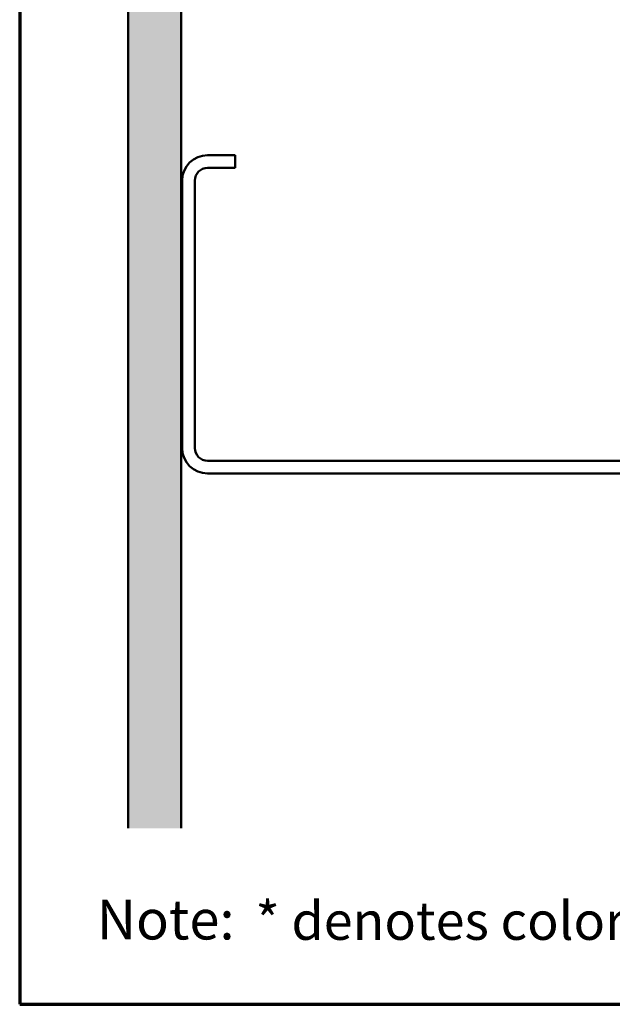
# Model space of a CAD drawing. Units: inches. Extents: x 0.6 to 33.4, y 0.6 to 21.4.
# Drawn here: x 0.6 to 4.3, y 0.6 to 6.8 of the extents above; entities that cross this region are included whole.
import ezdxf

# ---------------------------------------------------------------- set-up
doc = ezdxf.new("R2010")
doc.units = ezdxf.units.IN
doc.header["$LTSCALE"] = 2
doc.header["$MEASUREMENT"] = 0
doc.layers.get('0').update_dxf_attribs({"lineweight": 13})
for name, color, linetype, lineweight in [('Border (ANSI)', 7, 'Continuous', 70), ('Hatch (ANSI)', 7, 'Continuous', 18), ('Visible (ANSI)', 7, 'Continuous', 50)]:
    doc.layers.add(name, color=color, linetype=linetype, lineweight=lineweight)
doc.styles.add('Note Text (ANSI)', font='tahoma.ttf')
doc.styles.add('Text Style89', font='tahomabd.ttf')

# ---------------------------------------------------------------- blocks, each defined once
blk = doc.blocks.new('Borders ATAS A Border')
at = {"layer": 'Border (ANSI)'}
for p, q in [((0.3, 10.7), (0.3, 0.3)), ((0.3, 0.3), (16.7, 0.3))]:
    blk.add_line(p, q, dxfattribs=at)
at = {"layer": 'Border (ANSI)', "attachment_point": 7}
for s, insert, char_height, style in [('Note:', (0.5421, 0.4646), 0.12504, 'Text Style89'), (' * denotes color side.', (1.0039, 0.465), 0.12, 'Note Text (ANSI)')]:
    blk.add_mtext(s, dxfattribs=dict(at, insert=insert, char_height=char_height, style=style))

msp = doc.modelspace()

# ---------------------------------------------------------------- hatches: boundary and pattern name
at = {"layer": 'Hatch (ANSI)', "true_color": 0x804000}
h = msp.add_hatch(dxfattribs=at)
h.set_pattern_fill('AR-SAND', color=36, scale=0.25, angle=45, style=0)
h.paths.add_polyline_path([(16.238587, 18.281912), (1.613948, 18.281912), (1.613948, 1.706561), (1.280615, 1.706561), (1.280615, 18.615245), (16.238587, 18.615245)])

# ---------------------------------------------------------------- linework, layer by layer
at = {"layer": 'Visible (ANSI)', "color": 36, "true_color": 0x804000}
for p, q in [((1.280615, 1.706561), (1.280615, 18.615245)), ((1.613948, 18.281912), (1.613948, 1.706561))]:
    msp.add_line(p, q, dxfattribs=at)
at = {"layer": 'Visible (ANSI)', "color": 8, "true_color": 0x808080}
for p, q in [((1.953948, 5.935245), (1.780615, 5.935245)), ((1.953948, 5.855245), (1.953948, 5.935245)), ((1.780615, 5.855245), (1.953948, 5.855245)), ((1.620615, 5.775245), (1.620615, 4.095245)), ((1.700615, 4.095245), (1.700615, 5.775245)), ((5.460615, 4.015245), (1.780615, 4.015245)), ((1.780615, 3.935245), (5.460615, 3.935245))]:
    msp.add_line(p, q, dxfattribs=at)
for centre, radius, start, end in [((1.780615, 5.775245), 0.16, 90, 180), ((1.780615, 5.775245), 0.08, 90, 180), ((1.780615, 4.095245), 0.16, 180, 270), ((1.780615, 4.095245), 0.08, 180, 270)]:
    msp.add_arc(centre, radius, start, end, dxfattribs=at)

# ---------------------------------------------------------------- block references
at = {"xscale": 2, "yscale": 2, "zscale": 2}
msp.add_blockref('Borders ATAS A Border', (0, 0), dxfattribs=at)

doc.saveas('drawing.dxf')
